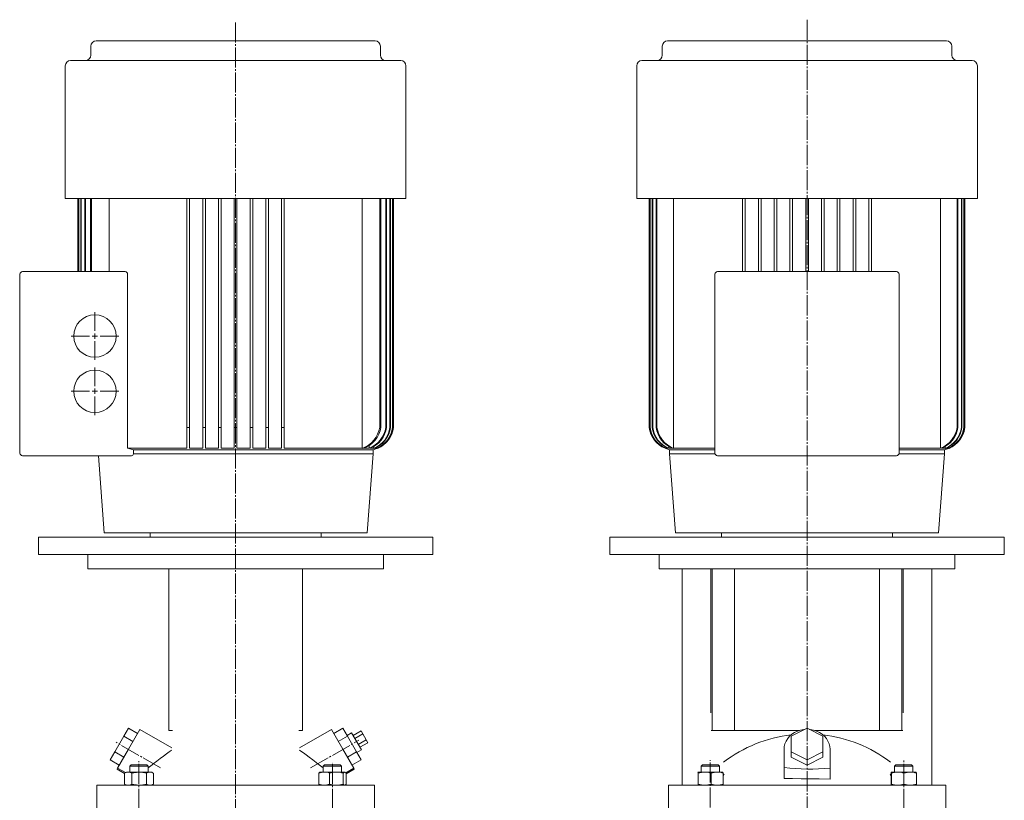
# Model space of a CAD drawing. Extents: x 1137 to 1885, y 165 to 1569.
# Drawn here: x 1137 to 1885, y 975 to 1569 of the extents above; entities that cross this region are included whole.
import ezdxf

# ---------------------------------------------------------------- set-up
doc = ezdxf.new("R2010")
doc.units = 0
doc.linetypes.add('SLD-Durchgehend', pattern=[0])
doc.linetypes.add('SLD-Punktstrich', pattern=[19.05, 15.24, -1.27, 1.27, -1.27])
doc.layers.get('0').update_dxf_attribs({"linetype": 'CONTINUOUS'})

# ---------------------------------------------------------------- blocks, each defined once
blk = doc.blocks.new('SW_CENTERMARKSYMBOL_0')
at = {"color": 7, "linetype": 'SLD-Durchgehend', "lineweight": 0}
for p, q in [((0, 4), (0, 18.15)), ((-4, 0), (-18.15, 0)), ((0, 0), (-2, 0)), ((0, 0), (0, 2)), ((0, 0), (0, -2)), ((0, 0), (2, 0)), ((4, 0), (18.15, 0)), ((0, -4), (0, -18.15))]:
    blk.add_line(p, q, dxfattribs=at)
blk = doc.blocks.new('SW_CENTERMARKSYMBOL_1')
at = {"color": 7, "linetype": 'SLD-Durchgehend', "lineweight": 0}
for p, q in [((0, 4), (0, 18.15)), ((-4, 0), (-18.15, 0)), ((0, 0), (-2, 0)), ((0, 0), (0, 2)), ((0, 0), (0, -2)), ((0, 0), (2, 0)), ((4, 0), (18.15, 0)), ((0, -4), (0, -18.15))]:
    blk.add_line(p, q, dxfattribs=at)

msp = doc.modelspace()

# ---------------------------------------------------------------- linework, layer by layer
at = {"color": 7, "linetype": 'SLD-Punktstrich', "lineweight": 0}
for p, q in [((1300.77, 1566.93), (1300.77, 541.39)), ((1735.26, 1569.02), (1735.26, 541.67)), ((1243.74, 1000.12), (1209.94, 1019.63)), ((1357.82, 1000.13), (1394.43, 1021.27)), ((1227.23, 683.27), (1227.23, 1005.17)), ((1374.31, 683.27), (1374.31, 1004.6)), ((1661.72, 684.22), (1661.72, 1006.01)), ((1808.8, 683.14), (1808.8, 1006.01))]:
    msp.add_line(p, q, dxfattribs=at)
at = {"color": 7, "linetype": 'SLD-Durchgehend', "lineweight": 15}
for p, q in [((1194.69, 1552.98), (1406.84, 1552.98)), ((1629.19, 1552.98), (1841.34, 1552.98)), ((1190.69, 1548.98), (1190.69, 1541.98)), ((1410.84, 1541.98), (1410.84, 1548.98)), ((1625.19, 1548.98), (1625.19, 1541.98)), ((1845.34, 1541.98), (1845.34, 1548.98)), ((1175.27, 1537.98), (1426.27, 1537.98)), ((1609.76, 1537.98), (1860.76, 1537.98)), ((1171.27, 1533.98), (1171.27, 1432.98)), ((1430.27, 1432.98), (1430.27, 1533.98)), ((1605.76, 1533.98), (1605.76, 1432.98)), ((1864.76, 1432.98), (1864.76, 1533.98)), ((1171.27, 1432.98), (1430.27, 1432.98)), ((1180.77, 1432.98), (1180.77, 1377.48)), ((1180.77, 1432.98), (1180.77, 1377.48)), ((1181.27, 1432.98), (1181.27, 1377.48)), ((1181.47, 1432.98), (1181.47, 1377.48)), ((1182.99, 1432.98), (1182.99, 1377.48)), ((1183.4, 1432.98), (1183.4, 1377.48)), ((1185.99, 1432.98), (1185.99, 1377.48)), ((1186.62, 1432.98), (1186.62, 1377.48)), ((1190.36, 1432.98), (1190.36, 1377.48)), ((1191.23, 1432.98), (1191.23, 1377.48)), ((1204.52, 1432.98), (1204.52, 1377.48)), ((1263.77, 1432.98), (1263.77, 1258.98)), ((1265.77, 1432.98), (1265.77, 1258.98)), ((1275.77, 1432.98), (1275.77, 1258.98)), ((1277.77, 1432.98), (1277.77, 1258.98)), ((1287.77, 1432.98), (1287.77, 1258.98)), ((1289.77, 1432.98), (1289.77, 1258.98)), ((1299.77, 1432.98), (1299.77, 1258.98)), ((1301.77, 1432.98), (1301.77, 1258.98)), ((1311.77, 1432.98), (1311.77, 1258.98)), ((1313.77, 1432.98), (1313.77, 1258.98)), ((1323.77, 1432.98), (1323.77, 1258.98)), ((1325.77, 1432.98), (1325.77, 1258.98)), ((1335.77, 1432.98), (1335.77, 1258.98)), ((1337.77, 1432.98), (1337.77, 1258.98)), ((1397.01, 1432.98), (1397.01, 1243.11)), ((1410.31, 1432.98), (1410.31, 1258.98)), ((1411.18, 1432.98), (1411.18, 1258.98)), ((1414.92, 1432.98), (1414.92, 1258.98)), ((1415.55, 1432.98), (1415.55, 1258.98)), ((1418.14, 1432.98), (1418.14, 1258.98)), ((1418.54, 1432.98), (1418.54, 1258.98)), ((1420.06, 1432.98), (1420.06, 1258.98)), ((1420.26, 1432.98), (1420.26, 1258.98)), ((1420.76, 1432.98), (1420.76, 1258.98)), ((1420.77, 1258.98), (1420.77, 1432.98)), ((1605.76, 1432.98), (1864.76, 1432.98)), ((1615.26, 1432.98), (1615.26, 1258.98)), ((1615.27, 1432.98), (1615.27, 1258.98)), ((1615.77, 1432.98), (1615.77, 1258.98)), ((1615.97, 1432.98), (1615.97, 1258.98)), ((1617.49, 1432.98), (1617.49, 1258.98)), ((1617.89, 1432.98), (1617.89, 1258.98)), ((1620.48, 1432.98), (1620.48, 1258.98)), ((1621.11, 1432.98), (1621.11, 1258.98)), ((1633.8, 1432.98), (1633.8, 1243.11)), ((1686.26, 1432.98), (1686.26, 1377.48)), ((1688.26, 1432.98), (1688.26, 1377.48)), ((1698.26, 1432.98), (1698.26, 1377.48)), ((1700.26, 1432.98), (1700.26, 1377.48)), ((1710.26, 1432.98), (1710.26, 1377.48)), ((1712.26, 1432.98), (1712.26, 1377.48)), ((1722.26, 1432.98), (1722.26, 1377.48)), ((1724.26, 1432.98), (1724.26, 1377.48)), ((1734.26, 1432.98), (1734.26, 1377.48)), ((1736.26, 1432.98), (1736.26, 1377.48)), ((1746.26, 1432.98), (1746.26, 1377.48)), ((1748.26, 1432.98), (1748.26, 1377.48)), ((1758.26, 1432.98), (1758.26, 1377.48)), ((1760.26, 1432.98), (1760.26, 1377.48)), ((1770.26, 1432.98), (1770.26, 1377.48)), ((1772.26, 1432.98), (1772.26, 1377.48)), ((1782.26, 1432.98), (1782.26, 1377.48)), ((1784.26, 1432.98), (1784.26, 1377.48)), ((1836.73, 1432.98), (1836.73, 1243.11)), ((1849.41, 1432.98), (1849.41, 1258.98)), ((1850.04, 1432.98), (1850.04, 1258.98)), ((1852.63, 1432.98), (1852.63, 1258.98)), ((1853.04, 1432.98), (1853.04, 1258.98)), ((1854.55, 1432.98), (1854.55, 1258.98)), ((1854.76, 1432.98), (1854.76, 1258.98)), ((1855.26, 1258.98), (1855.26, 1432.98)), ((1855.26, 1432.98), (1855.26, 1258.98)), ((1136.77, 1239.48), (1136.77, 1375.48)), ((1138.77, 1377.48), (1216.86, 1377.48)), ((1218.52, 1375.48), (1218.52, 1243.11)), ((1665.26, 1239.48), (1665.26, 1375.48)), ((1667.26, 1377.48), (1803.26, 1377.48)), ((1805.26, 1375.48), (1805.26, 1239.48)), ((1136.57, 1367.09), (1136.77, 1367.09)), ((1136.57, 1366.82), (1136.77, 1366.82)), ((1136.57, 1365.91), (1136.57, 1347.25)), ((1136.57, 1365.91), (1136.77, 1365.91)), ((1136.57, 1347.25), (1136.77, 1347.25)), ((1136.57, 1346.43), (1136.77, 1346.43)), ((1136.57, 1346.3), (1136.77, 1346.3)), ((1263.77, 1243.11), (1263.77, 1258.98)), ((1263.77, 1258.98), (1265.77, 1258.98)), ((1265.77, 1243.11), (1265.77, 1258.98)), ((1275.77, 1243.11), (1275.77, 1258.98)), ((1275.77, 1258.98), (1277.77, 1258.98)), ((1277.77, 1243.11), (1277.77, 1258.98)), ((1287.77, 1243.11), (1287.77, 1258.98)), ((1287.77, 1258.98), (1289.77, 1258.98)), ((1289.77, 1243.11), (1289.77, 1258.98)), ((1299.77, 1243.11), (1299.77, 1258.98)), ((1299.77, 1258.98), (1301.77, 1258.98)), ((1301.77, 1243.11), (1301.77, 1258.98)), ((1311.77, 1243.11), (1311.77, 1258.98)), ((1311.77, 1258.98), (1313.77, 1258.98)), ((1313.77, 1243.11), (1313.77, 1258.98)), ((1323.77, 1243.11), (1323.77, 1258.98)), ((1323.77, 1258.98), (1325.77, 1258.98)), ((1325.77, 1243.11), (1325.77, 1258.98)), ((1335.77, 1243.11), (1335.77, 1258.98)), ((1335.77, 1258.98), (1337.77, 1258.98)), ((1337.77, 1243.11), (1337.77, 1258.98)), ((1410.31, 1258.98), (1411.18, 1258.98)), ((1414.92, 1258.98), (1415.55, 1258.98)), ((1418.14, 1258.98), (1418.54, 1258.98)), ((1420.06, 1258.98), (1420.26, 1258.98)), ((1420.76, 1258.98), (1420.77, 1258.98)), ((1615.26, 1258.98), (1615.27, 1258.98)), ((1615.77, 1258.98), (1615.97, 1258.98)), ((1617.49, 1258.98), (1617.89, 1258.98)), ((1620.48, 1258.98), (1621.11, 1258.98)), ((1849.41, 1258.98), (1850.04, 1258.98)), ((1852.63, 1258.98), (1853.04, 1258.98)), ((1854.55, 1258.98), (1854.76, 1258.98)), ((1855.26, 1258.98), (1855.26, 1258.98)), ((1223.18, 1241.98), (1218.52, 1243.11)), ((1263.77, 1243.11), (1218.52, 1243.11)), ((1275.77, 1243.11), (1265.77, 1243.11)), ((1287.77, 1243.11), (1277.77, 1243.11)), ((1299.77, 1243.11), (1289.77, 1243.11)), ((1311.77, 1243.11), (1301.77, 1243.11)), ((1323.77, 1243.11), (1313.77, 1243.11)), ((1335.77, 1243.11), (1325.77, 1243.11)), ((1397.01, 1243.11), (1337.77, 1243.11)), ((1402.23, 1243.11), (1398.01, 1243.11)), ((1402.23, 1245.34), (1402.23, 1243.11)), ((1405.84, 1243.11), (1402.94, 1243.11)), ((1405.84, 1244.57), (1405.84, 1243.11)), ((1407.98, 1243.11), (1406.29, 1243.11)), ((1407.98, 1243.96), (1407.98, 1243.11)), ((1408.76, 1243.11), (1408.21, 1243.11)), ((1408.76, 1243.39), (1408.76, 1243.11)), ((1627.27, 1243.4), (1627.27, 1243.11)), ((1627.82, 1243.11), (1627.27, 1243.11)), ((1628.05, 1243.97), (1628.05, 1243.11)), ((1629.74, 1243.11), (1628.05, 1243.11)), ((1630.19, 1244.54), (1630.19, 1243.11)), ((1633.09, 1243.11), (1630.19, 1243.11)), ((1665.26, 1243.11), (1633.8, 1243.11)), ((1836.73, 1243.11), (1805.26, 1243.11)), ((1840.33, 1243.11), (1837.43, 1243.11)), ((1840.33, 1244.57), (1840.33, 1243.11)), ((1842.48, 1243.11), (1840.78, 1243.11)), ((1842.48, 1243.96), (1842.48, 1243.11)), ((1843.26, 1243.11), (1842.7, 1243.11)), ((1843.26, 1243.39), (1843.26, 1243.11)), ((1221.57, 1237.48), (1138.77, 1237.48)), ((1196.38, 1237.48), (1200.77, 1178.98)), ((1223.18, 1239.48), (1223.12, 1238.98)), ((1223.12, 1238.98), (1405.27, 1238.98)), ((1223.18, 1241.98), (1405.27, 1241.98)), ((1223.18, 1239.48), (1223.18, 1241.98)), ((1400.77, 1178.98), (1405.27, 1238.98)), ((1405.27, 1238.98), (1405.27, 1241.98)), ((1630.76, 1241.98), (1630.76, 1238.98)), ((1630.76, 1241.98), (1665.26, 1241.98)), ((1630.76, 1238.98), (1635.26, 1178.98)), ((1630.76, 1238.98), (1665.32, 1238.98)), ((1803.26, 1237.48), (1667.26, 1237.48)), ((1805.2, 1238.98), (1839.76, 1238.98)), ((1805.26, 1241.98), (1839.76, 1241.98)), ((1835.26, 1178.98), (1839.76, 1238.98)), ((1839.76, 1238.98), (1839.76, 1241.98)), ((1150.77, 1175.48), (1150.77, 1162.48)), ((1300.77, 1175.48), (1150.77, 1175.48)), ((1200.77, 1178.98), (1400.77, 1178.98)), ((1235.77, 1178.98), (1235.77, 1175.48)), ((1450.77, 1175.48), (1300.77, 1175.48)), ((1365.77, 1175.48), (1365.77, 1178.98)), ((1450.77, 1162.48), (1450.77, 1175.48)), ((1585.26, 1175.48), (1585.26, 1162.48)), ((1885.26, 1175.48), (1585.26, 1175.48)), ((1635.26, 1178.98), (1835.26, 1178.98)), ((1670.26, 1178.98), (1670.26, 1175.48)), ((1800.26, 1175.48), (1800.26, 1178.98)), ((1885.26, 1162.48), (1885.26, 1175.48)), ((1300.77, 1162.48), (1150.77, 1162.48)), ((1188.27, 1162.48), (1188.27, 1151.48)), ((1450.77, 1162.48), (1300.77, 1162.48)), ((1413.27, 1151.48), (1413.27, 1162.48)), ((1885.26, 1162.48), (1585.26, 1162.48)), ((1622.76, 1162.48), (1622.76, 1151.48)), ((1847.76, 1151.48), (1847.76, 1162.48)), ((1300.77, 1151.48), (1188.27, 1151.48)), ((1249.89, 1151.48), (1249.89, 1028.48)), ((1413.27, 1151.48), (1300.77, 1151.48)), ((1351.65, 1028.48), (1351.65, 1151.48)), ((1847.76, 1151.48), (1622.76, 1151.48)), ((1640.26, 1151.48), (1640.26, 986.98)), ((1662.08, 1041.98), (1662.08, 1151.48)), ((1663.08, 1028.48), (1663.08, 1151.48)), ((1680.18, 1028.48), (1680.18, 1151.48)), ((1790.34, 1028.48), (1790.34, 1151.48)), ((1807.44, 1028.48), (1807.44, 1151.48)), ((1808.44, 1041.98), (1808.44, 1151.48)), ((1830.26, 986.98), (1830.26, 1151.48)), ((1219.24, 1030.27), (1215.77, 1024.27)), ((1219.24, 1030.27), (1226.16, 1026.27)), ((1219.24, 1014.27), (1227.99, 1029.42)), ((1252.21, 1015.43), (1227.99, 1029.42)), ((1249.89, 1028.48), (1252.7, 1028.48)), ((1351.65, 1028.48), (1348.83, 1028.48)), ((1373.55, 1029.42), (1349.33, 1015.43)), ((1382.3, 1014.27), (1373.55, 1029.42)), ((1382.3, 1030.27), (1375.37, 1026.27)), ((1382.3, 1030.27), (1385.77, 1024.27)), ((1388.94, 1026.76), (1385.48, 1024.76)), ((1388.94, 1026.76), (1396.44, 1013.77)), ((1396.16, 1028.27), (1390.1, 1024.77)), ((1397.46, 1026.02), (1391.39, 1022.52)), ((1396.16, 1028.27), (1397.46, 1026.02)), ((1397.46, 1026.02), (1400.06, 1021.52)), ((1662.33, 1028.48), (1663.08, 1028.48)), ((1663.08, 1028.48), (1680.18, 1028.48)), ((1680.18, 1028.48), (1729.21, 1028.48)), ((1723.26, 1024.27), (1735.26, 1030.27)), ((1735.26, 1030.27), (1747.26, 1024.27)), ((1741.32, 1028.48), (1790.34, 1028.48)), ((1790.34, 1028.48), (1807.44, 1028.48)), ((1807.44, 1028.48), (1808.19, 1028.48)), ((1215.77, 1024.27), (1208.84, 1012.27)), ((1215.77, 1024.27), (1222.7, 1020.27)), ((1385.77, 1024.27), (1378.84, 1020.27)), ((1385.77, 1024.27), (1392.69, 1012.27)), ((1400.06, 1021.52), (1393.99, 1018.02)), ((1401.35, 1019.27), (1395.29, 1015.77)), ((1400.06, 1021.52), (1401.35, 1019.27)), ((1723.26, 1012.27), (1723.26, 1024.27)), ((1747.26, 1024.27), (1747.26, 1012.27)), ((1208.84, 1012.27), (1205.38, 1006.27)), ((1208.84, 1012.27), (1215.77, 1008.27)), ((1210.96, 999.94), (1219.24, 1014.27)), ((1390.57, 999.94), (1382.3, 1014.27)), ((1392.69, 1012.27), (1385.77, 1008.27)), ((1392.69, 1012.27), (1396.16, 1006.27)), ((1392.98, 1011.77), (1396.44, 1013.77)), ((1717.76, 1014.27), (1717.76, 1000.45)), ((1735.26, 1006.27), (1723.26, 1012.27)), ((1723.26, 1012.27), (1723.26, 1008.27)), ((1747.26, 1012.27), (1735.26, 1006.27)), ((1747.26, 1012.27), (1747.26, 1008.27)), ((1752.76, 999.94), (1752.76, 1014.27)), ((1205.38, 1006.27), (1212.31, 1002.27)), ((1396.16, 1006.27), (1389.23, 1002.27)), ((1735.26, 1002.27), (1723.26, 1008.27)), ((1747.26, 1008.27), (1735.26, 1002.27)), ((1735.26, 1006.27), (1735.26, 1002.27)), ((1210.57, 999.25), (1210.96, 999.94)), ((1210.57, 999.25), (1216.26, 995.97)), ((1216.9, 996.51), (1210.96, 999.94)), ((1217.73, 996.98), (1216.26, 996.14)), ((1216.36, 996.18), (1216.26, 996.14)), ((1216.26, 996.14), (1216.26, 987.83)), ((1219.08, 996.98), (1217.73, 996.98)), ((1227.38, 996.98), (1219.08, 996.98)), ((1221.23, 1002.48), (1220.23, 1001.48)), ((1220.23, 1001.48), (1220.23, 996.98)), ((1224.35, 1001.48), (1220.23, 1001.48)), ((1221.23, 1002.48), (1224.76, 1002.48)), ((1221.9, 996.14), (1221.9, 987.83)), ((1234.23, 1001.48), (1224.35, 1001.48)), ((1224.76, 1002.48), (1233.23, 1002.48)), ((1235.53, 996.98), (1227.38, 996.98)), ((1232.87, 996.14), (1232.87, 987.83)), ((1234.23, 1001.48), (1233.23, 1002.48)), ((1234.23, 996.98), (1234.23, 1001.48)), ((1236.73, 996.98), (1235.53, 996.98)), ((1238.2, 996.14), (1236.73, 996.98)), ((1238.2, 996.14), (1238.2, 987.83)), ((1363.92, 996.14), (1363.92, 987.83)), ((1364.81, 996.98), (1364.62, 996.88)), ((1368.05, 996.98), (1364.81, 996.98)), ((1368.31, 1002.48), (1367.31, 1001.48)), ((1367.31, 1001.48), (1367.31, 996.98)), ((1372.11, 1001.48), (1367.31, 1001.48)), ((1377.37, 996.98), (1368.05, 996.98)), ((1368.31, 1002.48), (1372.43, 1002.48)), ((1381.31, 1001.48), (1372.11, 1001.48)), ((1372.18, 996.14), (1372.18, 987.83)), ((1372.43, 1002.48), (1380.31, 1002.48)), ((1383.63, 996.98), (1377.37, 996.98)), ((1381.31, 1001.48), (1380.31, 1002.48)), ((1381.31, 996.98), (1381.31, 1001.48)), ((1382.56, 996.14), (1382.56, 987.83)), ((1383.81, 996.98), (1383.63, 996.98)), ((1383.99, 996.88), (1383.81, 996.98)), ((1384.44, 996.39), (1390.57, 999.94)), ((1384.69, 995.63), (1390.97, 999.25)), ((1384.69, 996.14), (1384.69, 987.83)), ((1390.97, 999.25), (1390.57, 999.94)), ((1652.22, 996.98), (1652.21, 996.98)), ((1652.23, 996.98), (1652.21, 996.96)), ((1657.39, 996.98), (1652.23, 996.98)), ((1652.51, 996.14), (1652.51, 987.83)), ((1655.72, 1002.48), (1654.72, 1001.48)), ((1654.72, 1001.48), (1654.72, 996.98)), ((1656.18, 1001.48), (1654.72, 1001.48)), ((1655.72, 1002.48), (1656.97, 1002.48)), ((1668.72, 1001.48), (1656.18, 1001.48)), ((1656.97, 1002.48), (1667.72, 1002.48)), ((1666.88, 996.98), (1657.39, 996.98)), ((1662.27, 996.14), (1662.27, 987.83)), ((1671.21, 996.98), (1666.88, 996.98)), ((1668.72, 1001.48), (1667.72, 1002.48)), ((1668.72, 996.98), (1668.72, 1001.48)), ((1671.23, 996.98), (1671.22, 996.98)), ((1671.48, 996.14), (1671.48, 987.83)), ((1717.76, 992.09), (1717.76, 1000.45)), ((1752.76, 991.65), (1752.76, 999.94)), ((1799.21, 996.14), (1799.21, 987.83)), ((1799.3, 996.98), (1799.3, 996.98)), ((1804.18, 996.98), (1799.3, 996.98)), ((1799.39, 996.14), (1799.39, 987.83)), ((1802.8, 1002.48), (1801.8, 1001.48)), ((1801.8, 1001.48), (1801.8, 996.98)), ((1815.18, 1001.48), (1801.8, 1001.48)), ((1802.8, 1002.48), (1814.27, 1002.48)), ((1813.68, 996.98), (1804.18, 996.98)), ((1808.98, 996.14), (1808.98, 987.83)), ((1818.3, 996.98), (1813.68, 996.98)), ((1814.27, 1002.48), (1814.8, 1002.48)), ((1815.8, 1001.48), (1814.8, 1002.48)), ((1815.8, 1001.48), (1815.18, 1001.48)), ((1815.8, 996.98), (1815.8, 1001.48)), ((1818.3, 996.98), (1818.3, 996.98)), ((1818.39, 996.14), (1818.39, 987.83)), ((1671.48, 994.4), (1672.14, 995.28)), ((1798.39, 995.28), (1799.21, 994.16)), ((1195.3, 986.98), (1195.3, 963.98)), ((1195.3, 986.98), (1195.34, 986.98)), ((1195.34, 986.98), (1207.67, 986.98)), ((1207.67, 986.98), (1221.95, 986.98)), ((1216.26, 987.83), (1217.73, 986.98)), ((1216.36, 987.79), (1216.26, 987.83)), ((1221.95, 986.98), (1299.59, 986.98)), ((1236.73, 986.98), (1238.2, 987.83)), ((1299.59, 986.98), (1301.95, 986.98)), ((1301.95, 986.98), (1379.58, 986.98)), ((1364.62, 987.09), (1364.81, 986.98)), ((1379.58, 986.98), (1393.87, 986.98)), ((1383.81, 986.98), (1383.99, 987.09)), ((1383.99, 987.12), (1384.69, 987.83)), ((1393.87, 986.98), (1406.2, 986.98)), ((1406.2, 986.98), (1406.24, 986.98)), ((1406.24, 963.98), (1406.24, 986.98)), ((1629.79, 986.98), (1629.79, 963.98)), ((1629.79, 986.98), (1629.83, 986.98)), ((1629.83, 986.98), (1642.16, 986.98)), ((1642.16, 986.98), (1656.45, 986.98)), ((1652.21, 986.99), (1652.22, 986.98)), ((1656.45, 986.98), (1734.08, 986.98)), ((1671.22, 986.98), (1671.23, 986.99)), ((1734.08, 986.98), (1736.44, 986.98)), ((1736.44, 986.98), (1814.08, 986.98)), ((1799.3, 986.99), (1799.3, 986.98)), ((1814.08, 986.98), (1828.36, 986.98)), ((1818.3, 986.98), (1818.3, 986.99)), ((1828.36, 986.98), (1840.69, 986.98)), ((1840.69, 986.98), (1840.73, 986.98)), ((1840.73, 963.98), (1840.73, 986.98))]:
    msp.add_line(p, q, dxfattribs=at)
at = {"color": 7, "linetype": 'SLD-Durchgehend', "lineweight": 15, "flags": 128}
for points in [[(1733.4, 1029.33), (1732.77, 1029.27), (1730.33, 1028.81), (1727.99, 1028.05), (1725.8, 1027.01), (1723.8, 1025.72), (1722.04, 1024.19), (1720.54, 1022.46), (1719.34, 1020.56), (1718.47, 1018.54), (1717.94, 1016.42), (1717.76, 1014.27)], [(1752.76, 1014.27), (1752.58, 1016.42), (1752.05, 1018.54), (1751.18, 1020.56), (1749.98, 1022.46), (1748.49, 1024.19), (1746.72, 1025.72), (1744.72, 1027.01), (1742.53, 1028.05), (1740.19, 1028.81), (1737.75, 1029.27), (1737.12, 1029.33)], [(1238.18, 1003.33), (1240.78, 1005.3), (1243.38, 1007.26), (1245.88, 1009.12), (1248.23, 1010.86), (1250.12, 1012.24), (1251.71, 1013.39), (1252.12, 1013.69)], [(1363.35, 1003.33), (1359.37, 1006.35), (1356.79, 1008.28), (1354.32, 1010.11), (1352.26, 1011.63), (1350.47, 1012.93), (1349.41, 1013.69)], [(1216.26, 996.14), (1217.64, 996.75), (1219.08, 996.98)], [(1221.9, 996.14), (1223.28, 996.5), (1227.38, 996.98)], [(1227.38, 996.98), (1228.87, 996.92), (1232.87, 996.14)], [(1232.87, 996.14), (1234.17, 996.75), (1235.53, 996.98)], [(1363.92, 996.14), (1365.95, 996.75), (1368.05, 996.98)], [(1363.92, 996.14), (1364.19, 996.5), (1364.63, 996.76)], [(1372.18, 996.14), (1374.72, 996.75), (1377.37, 996.98)], [(1382.56, 996.14), (1382.83, 996.5), (1383.63, 996.98)], [(1383.63, 996.98), (1383.92, 996.92), (1384.69, 996.14)], [(1652.51, 996.14), (1652.44, 996.5), (1652.23, 996.98)], [(1652.51, 996.14), (1654.9, 996.75), (1657.39, 996.98)], [(1662.27, 996.14), (1664.53, 996.75), (1666.88, 996.98)], [(1671.48, 996.14), (1671.42, 996.5), (1671.21, 996.98)], [(1799.3, 996.98), (1799.28, 996.92), (1799.21, 996.14)], [(1799.39, 996.14), (1799.37, 996.5), (1799.3, 996.98)], [(1799.39, 996.14), (1801.74, 996.75), (1804.18, 996.98)], [(1808.98, 996.14), (1811.28, 996.75), (1813.68, 996.98)], [(1818.39, 996.14), (1818.36, 996.5), (1818.3, 996.98)], [(1717.76, 992.09), (1724.22, 991.98), (1730.82, 991.88), (1737.63, 991.8), (1744.47, 991.72), (1752.76, 991.65)], [(1216.26, 987.83), (1217.64, 987.22), (1219.08, 986.98)], [(1221.9, 987.83), (1223.28, 987.47), (1227.38, 986.98)], [(1227.38, 986.98), (1228.87, 987.05), (1232.87, 987.83)], [(1232.87, 987.83), (1234.17, 987.22), (1235.53, 986.98)], [(1363.92, 987.83), (1365.95, 987.22), (1368.05, 986.98)], [(1363.92, 987.83), (1364.19, 987.47), (1364.63, 987.21)], [(1372.18, 987.83), (1374.72, 987.22), (1377.37, 986.98)], [(1382.56, 987.83), (1382.83, 987.47), (1383.63, 986.98)], [(1652.51, 987.83), (1652.44, 987.47), (1652.23, 986.98)], [(1652.51, 987.83), (1654.9, 987.22), (1657.39, 986.98)], [(1662.27, 987.83), (1664.53, 987.22), (1666.88, 986.98)], [(1671.48, 987.83), (1671.42, 987.47), (1671.23, 987.04)], [(1799.3, 986.98), (1799.28, 987.05), (1799.21, 987.83)], [(1799.39, 987.83), (1799.37, 987.47), (1799.3, 986.98)], [(1799.39, 987.83), (1801.74, 987.22), (1804.18, 986.98)], [(1808.98, 987.83), (1811.28, 987.22), (1813.68, 986.98)], [(1818.39, 987.83), (1818.36, 987.47), (1818.3, 986.98)]]:
    msp.add_lwpolyline(points, dxfattribs=at)
at = {"color": 7, "linetype": 'SLD-Durchgehend', "lineweight": 15}
for centre in [(1193.77, 1328.48), (1193.77, 1286.48)]:
    msp.add_circle(centre, 16.15, dxfattribs=at)
for centre, radius, start, end in [((1194.69, 1548.98), 4, 90, 180), ((1406.84, 1548.98), 4, 0, 90), ((1629.19, 1548.98), 4, 90, 180), ((1841.34, 1548.98), 4, 0, 90), ((1175.27, 1533.98), 4, 90, 180), ((1186.69, 1541.98), 4, 270, 0), ((1414.84, 1541.98), 4, 180, 270), ((1426.27, 1533.98), 4, 0, 90), ((1609.76, 1533.98), 4, 90, 180), ((1621.19, 1541.98), 4, 270, 0), ((1849.34, 1541.98), 4, 180, 270), ((1860.76, 1533.98), 4, 0, 90), ((1138.77, 1375.48), 2, 90, 180), ((1216.63, 1375.6), 1.9, 356.60203, 82.8229), ((1667.26, 1375.48), 2, 90, 180), ((1803.26, 1375.48), 2, 0, 90), ((1390.29, 1262.24), 20.28, 289.35828, 350.75169), ((1391.19, 1262.17), 20.25, 289.68232, 350.93621), ((1394.99, 1261.91), 20.14, 291.06948, 351.66173), ((1395.63, 1261.86), 20.12, 291.29048, 351.78574), ((1400.93, 1261.51), 20, 282.5334, 352.75169), ((1398.26, 1261.68), 20.06, 292.18858, 352.27571), ((1398.67, 1261.65), 20.05, 292.32906, 352.35025), ((1400.21, 1261.56), 20.02, 292.84841, 352.62073), ((1400.41, 1261.54), 20.01, 292.91679, 352.65574), ((1400.92, 1261.51), 20.01, 293.08689, 352.74222), ((1635.1, 1261.51), 20, 187.24831, 257.4666), ((1635.11, 1261.51), 20, 187.24903, 246.92186), ((1635.61, 1261.54), 20.01, 187.33632, 247.09115), ((1635.81, 1261.55), 20.01, 187.37162, 247.15925), ((1637.35, 1261.65), 20.04, 187.64364, 247.67705), ((1637.77, 1261.68), 20.05, 187.71841, 247.81729), ((1640.39, 1261.86), 20.12, 188.20828, 248.7155), ((1641.04, 1261.9), 20.14, 188.33193, 248.93686), ((1829.48, 1261.91), 20.14, 291.06948, 351.66173), ((1830.13, 1261.86), 20.12, 291.29048, 351.78574), ((1835.42, 1261.51), 20, 282.5334, 352.75169), ((1832.75, 1261.68), 20.06, 292.18858, 352.27571), ((1833.17, 1261.65), 20.05, 292.32906, 352.35025), ((1834.7, 1261.56), 20.02, 292.84841, 352.62073), ((1834.91, 1261.54), 20.01, 292.91679, 352.65574), ((1835.41, 1261.51), 20.01, 293.08689, 352.74222), ((1138.77, 1239.48), 2, 180, 270), ((1221.49, 1239.12), 1.63, 272.61186, 355.39251), ((1667.26, 1239.48), 2, 180, 270), ((1803.26, 1239.48), 2, 270, 0), ((1735.26, 921.47), 104.51, 96.5952, 127.34781), ((1735.26, 921.47), 104.51, 52.68295, 83.4048), ((1300.77, 921.47), 103.04, 127.40072, 130.22306), ((1300.77, 921.47), 103.04, 49.77694, 52.59928), ((1218.97, 991.5), 5.48, 57.67149, 88.81986), ((1235.42, 992.02), 4.97, 55.99788, 88.68795), ((1367.94, 985.96), 11.03, 67.37043, 89.39687), ((1377.24, 979.9), 17.08, 71.85942, 89.57692), ((1657.27, 981.81), 15.17, 70.74179, 89.53625), ((1666.76, 983.4), 13.58, 69.63423, 89.49334), ((1804.06, 982.33), 14.65, 70.40068, 89.52332), ((1813.56, 982.84), 14.14, 70.04564, 89.50959), ((1218.97, 992.47), 5.48, 271.18014, 302.32851), ((1235.42, 991.95), 4.97, 271.31205, 304.00212), ((1367.94, 998.01), 11.03, 270.60313, 292.62957), ((1377.24, 1004.06), 17.08, 270.42308, 288.14058), ((1657.27, 1002.16), 15.17, 270.46375, 289.25821), ((1666.76, 1000.57), 13.58, 270.50666, 290.36577), ((1804.06, 1001.64), 14.65, 270.47668, 289.59932), ((1813.56, 1001.13), 14.14, 270.49041, 289.95436)]:
    msp.add_arc(centre, radius, start, end, dxfattribs=at)
msp.add_ellipse((1737.67, 1030.86), major_axis=(72.98, 0), ratio=0.433013, start_param=4.436046, end_param=4.920602, dxfattribs=at)
for points, knots in [([(1622.4, 1537.98), (1625.48, 1537.98), (1628.87, 1537.98), (1632.56, 1537.98), (1636.55, 1537.98)], [0, 0, 0, 0, 0.558787, 1, 1, 1, 1]), ([(1849.5, 1258.98), (1849.58, 1258.98), (1849.65, 1258.98), (1849.73, 1258.98), (1849.81, 1258.98)], [0, 0, 0, 0, 0.55942, 1, 1, 1, 1]), ([(1795.94, 1178.98), (1800.54, 1178.98), (1804.92, 1178.98), (1809.04, 1178.98), (1812.91, 1178.98)], [0, 0, 0, 0, 0.561968, 1, 1, 1, 1])]:
    msp.add_open_spline(points, degree=3, knots=knots, dxfattribs=at)

# ---------------------------------------------------------------- block references
at = {"color": 7, "linetype": 'Continuous', "lineweight": 0}
for name, p in [('SW_CENTERMARKSYMBOL_0', (1193.77, 1328.48)), ('SW_CENTERMARKSYMBOL_1', (1193.77, 1286.48))]:
    msp.add_blockref(name, p, dxfattribs=at)

doc.saveas('drawing.dxf')
